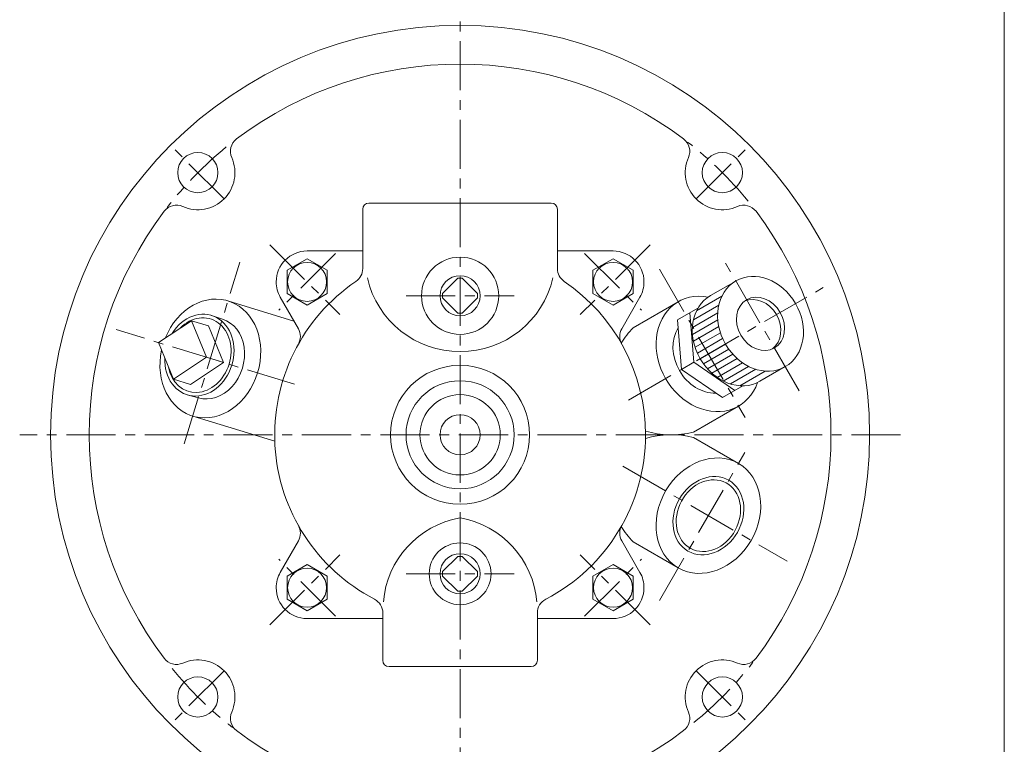
# Model space of a CAD drawing. Units: millimetres. Extents: x -380 to 380, y -263 to 276.
# Drawn here: x 61 to 380, y -79 to 156 of the extents above; entities that cross this region are included whole.
import ezdxf

# ---------------------------------------------------------------- set-up
doc = ezdxf.new("R2010")
doc.units = ezdxf.units.MM
doc.header["$LTSCALE"] = 0.5
doc.linetypes.add('CENTER', pattern=[50.8, 31.75, -6.35, 6.35, -6.35])
for name, color, linetype in [('Layer0003', 7, 'Continuous'), ('Layer0004', 7, 'Continuous'), ('Layer0005', 7, 'Continuous'), ('Layer0007', 7, 'Continuous'), ('Layer0008', 7, 'Continuous'), ('Layer0009', 7, 'Continuous'), ('ZUWAKU', 7, 'Continuous')]:
    doc.layers.add(name, color=color, linetype=linetype)

# ---------------------------------------------------------------- blocks, each defined once
blk = doc.blocks.new('DC_GROUP_EXA-2R_8')
at = {"color": 7, "linetype": 'Continuous', "lineweight": 13}
for centre, major_axis, ratio, start_param, end_param in [((119.55, 46.94), (3.92, 12.84), 0.819152, 1.883564, 7.541213), ((123.1, 45.85), (-3.89, -12.73), 0.813845, 0, 3.141593)]:
    blk.add_ellipse(centre, major_axis=major_axis, ratio=ratio, start_param=start_param, end_param=end_param, dxfattribs=at)
at = {"color": 150, "linetype": 'Continuous', "lineweight": 13}
blk.add_ellipse((119.55, 46.94), major_axis=(3.58, 11.72), ratio=0.819152, start_param=2.131036, end_param=7.293741, dxfattribs=at)
at = {"layer": 'Layer0005', "color": 7, "linetype": 'Continuous', "lineweight": 0}
for p, q in [((106.31, 50.99), (116.96, 58.08)), ((116.96, 58.08), (121.82, 46.24)), ((116.96, 58.08), (122.45, 56.41)), ((123.48, 59.77), (126.99, 58.58)), ((122.45, 56.41), (127.31, 44.57)), ((106.31, 50.99), (111.17, 39.15)), ((111.17, 39.15), (121.82, 46.24)), ((121.82, 46.24), (127.31, 44.57)), ((116.66, 37.47), (127.31, 44.57)), ((111.17, 39.15), (116.66, 37.47)), ((119.21, 33.13), (115.63, 34.1))]:
    blk.add_line(p, q, dxfattribs=at)
blk = doc.blocks.new('DC_GROUP_EXA-2R_7')
at = {"color": 7, "linetype": 'Continuous', "lineweight": 13}
for major_axis in [(8, -13.86), (4.5, -7.79)]:
    blk.add_ellipse((301.12, 57.07), major_axis=major_axis, ratio=0.819152, dxfattribs=at)
for centre, major_axis, start_param, end_param in [((292.93, 52.34), (8, -13.86), 3.141593, 6.283185), ((299.88, 56.35), (4.5, -7.79), 0.097405, 3.044188), ((299.88, 56.35), (4.5, -7.79), 0.097405, 3.044188), ((284.25, 47.33), (-6.61, 11.45), 0.403723, 2.73787)]:
    blk.add_ellipse(centre, major_axis=major_axis, ratio=0.819152, start_param=start_param, end_param=end_param, dxfattribs=at)
at = {"layer": 'Layer0003', "color": 7, "linetype": 'Continuous', "lineweight": 0}
for p, q in [((284.93, 66.19), (293.12, 70.92)), ((274.28, 58.31), (280.88, 62.12)), ((279.56, 44.62), (278.25, 60.6)), ((275.59, 42.32), (274.28, 58.31)), ((279.56, 44.62), (275.59, 42.32)), ((279.56, 44.62), (292.75, 35.49)), ((275.59, 42.32), (288.78, 33.2)), ((300.93, 38.48), (309.12, 43.21)), ((288.78, 33.2), (295.38, 37.01))]:
    blk.add_line(p, q, dxfattribs=at)
at = {"layer": 'Layer0004', "color": 56, "linetype": 'CENTER', "lineweight": 13}
blk.add_line((313.62, 35.42), (288.62, 78.72), dxfattribs=at)
at = {"layer": 'Layer0005', "color": 150, "linetype": 'Continuous', "lineweight": 13}
for p, q in [((288.63, 66.02), (280.43, 61.29)), ((287.26, 60.61), (279.07, 55.88)), ((287.62, 63.13), (279.42, 58.39)), ((287.29, 58.32), (279.1, 53.59)), ((287.6, 56.19), (279.41, 51.46)), ((288.13, 54.19), (279.94, 49.46)), ((288.86, 52.3), (280.67, 47.57)), ((289.77, 50.52), (281.58, 45.78)), ((290.86, 48.83), (282.67, 44.1)), ((292.13, 47.26), (283.94, 42.53)), ((293.6, 45.8), (285.41, 41.07)), ((295.29, 44.47), (287.1, 39.73)), ((297.26, 43.29), (289.07, 38.56)), ((299.62, 42.34), (291.42, 37.61)), ((302.63, 41.77), (294.43, 37.04))]:
    blk.add_line(p, q, dxfattribs=at)
at = {"layer": 'Layer0005', "color": 5, "linetype": 'Continuous', "lineweight": 0}
for p, q in [((274.5, 55.62), (274.38, 55.55)), ((286.55, 34.73), (286.43, 34.66))]:
    blk.add_line(p, q, dxfattribs=at)

msp = doc.modelspace()

# ---------------------------------------------------------------- linework, layer by layer
at = {"color": 7, "linetype": 'Continuous', "lineweight": 13}
for centre, major_axis, start_param, end_param in [((123.1, 45.85), (-5.7, -18.65), 4.817134, 10.89083), ((284.25, 47.33), (9.75, -16.89), 2.530088, 6.894689)]:
    msp.add_ellipse(centre, major_axis=major_axis, ratio=0.819152, start_param=start_param, end_param=end_param, dxfattribs=at)
for major_axis in [(9.75, 16.89), (5.72, 10.62)]:
    msp.add_ellipse((284.25, -5.03), major_axis=major_axis, ratio=0.819152, dxfattribs=at)
at = {"color": 150, "linetype": 'Continuous', "lineweight": 13}
msp.add_ellipse((284.25, -5.03), major_axis=(6.61, 11.45), ratio=0.819152, dxfattribs=at)
at = {"layer": 'Layer0003', "color": 7, "linetype": 'Continuous', "lineweight": 18}
for centre, radius in [((203.91, 21.15), 132.5), ((119.05, 106), 6.5), ((288.76, 106), 6.5), ((119.05, -63.71), 6.5), ((288.76, -63.71), 6.5)]:
    msp.add_circle(centre, radius, dxfattribs=at)
for centre, radius, start, end in [((203.91, 21.15), 120, 52.9311, 127.0689), ((134.59, 112.91), 5, 127.0689, 203.972), ((273.23, 112.91), 5, 336.028, 52.9311), ((119.05, 106), 12, 246.028, 23.972), ((288.76, 106), 12, 156.028, 293.972), ((203.91, 21.15), 120, 142.9311, 217.0689), ((112.15, 90.47), 5, 66.028, 142.9311), ((295.67, 90.47), 5, 37.0689, 113.972), ((203.91, 21.15), 120, 322.9311, 37.0689), ((112.15, -48.17), 5, 217.0689, 293.972), ((119.05, -63.71), 12, 336.028, 113.972), ((288.76, -63.71), 12, 66.028, 203.972), ((295.67, -48.17), 5, 246.028, 322.9311), ((134.59, -70.61), 5, 156.028, 232.9311), ((273.23, -70.61), 5, 307.0689, 23.972), ((203.91, 21.15), 120, 232.9311, 307.0689)]:
    msp.add_arc(centre, radius, start, end, dxfattribs=at)
at = {"layer": 'Layer0004', "color": 7, "linetype": 'Continuous', "lineweight": 18}
for p, q in [((174.41, 96.15), (233.41, 96.15)), ((172.41, 74.93), (172.41, 94.15)), ((235.41, 74.93), (235.41, 94.15)), ((154.41, 80.65), (172.41, 80.65)), ((253.41, 80.65), (235.41, 80.65)), ((154.41, 78.15), (147.91, 74.4)), ((160.91, 74.4), (154.41, 78.15)), ((253.41, 78.15), (246.91, 74.4)), ((259.91, 74.4), (253.41, 78.15)), ((147.91, 74.4), (147.91, 66.89)), ((160.91, 66.89), (160.91, 74.4)), ((246.91, 74.4), (246.91, 66.89)), ((259.91, 66.89), (259.91, 74.4)), ((203.2, 71.8), (198.25, 66.85)), ((203.2, 71.8), (204.61, 71.8)), ((209.56, 66.85), (204.61, 71.8)), ((128.8, 64.5), (150.14, 57.98)), ((151.58, 55.47), (145.73, 65.68)), ((147.91, 66.89), (154.41, 63.14)), ((154.41, 63.14), (160.91, 66.89)), ((198.25, 66.85), (198.25, 65.44)), ((198.25, 65.44), (203.2, 60.49)), ((204.61, 60.49), (209.56, 65.44)), ((209.56, 66.85), (209.56, 65.44)), ((246.91, 66.89), (253.41, 63.14)), ((253.41, 63.14), (259.91, 66.89)), ((256.24, 55.47), (262.08, 65.68)), ((274.5, 64.21), (259.88, 55.77)), ((204.61, 60.49), (203.2, 60.49)), ((294, 30.44), (279.38, 22)), ((117.4, 27.21), (143.94, 19.09)), ((294, 11.86), (279.38, 20.3)), ((151.58, -13.17), (145.73, -23.38)), ((256.24, -13.17), (262.08, -23.38)), ((274.5, -21.92), (259.88, -13.48)), ((203.2, -18.2), (198.25, -23.15)), ((203.2, -18.2), (204.61, -18.2)), ((209.56, -23.15), (204.61, -18.2)), ((154.41, -20.84), (147.91, -24.6)), ((160.91, -24.6), (154.41, -20.84)), ((253.41, -20.84), (246.91, -24.6)), ((259.91, -24.6), (253.41, -20.84)), ((147.91, -24.6), (147.91, -32.1)), ((160.91, -32.1), (160.91, -24.6)), ((198.25, -23.15), (198.25, -24.56)), ((198.25, -24.56), (203.2, -29.51)), ((204.61, -29.51), (209.56, -24.56)), ((209.56, -23.15), (209.56, -24.56)), ((246.91, -24.6), (246.91, -32.1)), ((259.91, -32.1), (259.91, -24.6)), ((204.61, -29.51), (203.2, -29.51)), ((147.91, -32.1), (154.41, -35.86)), ((154.41, -35.86), (160.91, -32.1)), ((246.91, -32.1), (253.41, -35.86)), ((253.41, -35.86), (259.91, -32.1)), ((178.91, -36.52), (178.91, -51.85)), ((228.91, -36.52), (228.91, -51.85)), ((154.41, -38.35), (178.91, -38.35)), ((253.41, -38.35), (228.91, -38.35)), ((226.91, -53.85), (180.91, -53.85))]:
    msp.add_line(p, q, dxfattribs=at)
for centre, radius in [((203.91, 66.15), 12.5), ((203.91, 66.15), 6.5), ((203.91, 21.15), 22.5), ((203.91, 21.15), 17.5), ((203.91, 21.15), 13), ((203.91, 21.15), 6.5), ((203.91, -23.85), 10), ((203.91, -23.85), 6.5)]:
    msp.add_circle(centre, radius, dxfattribs=at)
for centre, radius, start, end in [((174.41, 94.15), 2, 90, 180), ((233.41, 94.15), 2, 0, 90), ((154.41, 70.65), 10, 90, 180), ((253.41, 70.65), 10, 0, 90), ((167.41, 74.93), 5, 304.1623, 0), ((240.41, 74.93), 5, 180, 235.8377), ((203.91, 21.15), 60, 124.1623, 242.5136), ((154.41, 70.65), 10, 180, 209.7904), ((203.57, 78.51), 30.36, 192.396, 270.642), ((204.25, 78.51), 30.36, 269.358, 347.604), ((203.91, 21.15), 60, 0, 55.8377), ((253.41, 70.65), 10, 330.2096, 0), ((147.24, 52.98), 5, 330.6744, 29.7904), ((260.58, 52.98), 5, 150.2096, 209.3256), ((281.58, 35.06), 30, 136.3463, 148.3071), ((272.29, 51.15), 30, 253.7421, 283.6537), ((203.91, 21.15), 60, 297.4864, 0), ((272.29, -8.85), 30, 76.3463, 106.2579), ((209.01, -35.34), 30, 99.8167, 175.4159), ((198.81, -35.34), 30, 4.5841, 80.1833), ((147.24, -10.69), 5, 330.2096, 29.3256), ((260.58, -10.69), 5, 150.6744, 209.7904), ((281.58, 7.23), 30, 211.6929, 223.6537), ((154.41, -28.35), 10, 150.2096, 180), ((253.41, -28.35), 10, 0, 29.7904), ((154.41, -28.35), 10, 180, 270), ((253.41, -28.35), 10, 270, 0), ((173.91, -36.52), 5, 0, 62.5136), ((233.91, -36.52), 5, 117.4864, 180), ((180.91, -51.85), 2, 180, 270), ((226.91, -51.85), 2, 270, 0)]:
    msp.add_arc(centre, radius, start, end, dxfattribs=at)
at = {"layer": 'Layer0005', "color": 150, "linetype": 'Continuous', "lineweight": 13}
for centre in [(154.41, 70.65), (253.41, 70.65), (154.41, -28.35), (253.41, -28.35)]:
    msp.add_circle(centre, 6.31, dxfattribs=at)
at = {"layer": 'Layer0007', "color": 56, "linetype": 'CENTER', "lineweight": 13}
for p, q in [((127.41, 97.65), (110.22, 114.84)), ((280.41, 97.65), (297.6, 114.84)), ((127.41, -55.35), (110.22, -72.54)), ((280.41, -55.35), (297.6, -72.54))]:
    msp.add_line(p, q, dxfattribs=at)
for start, end in [(39.0779, 52.1618), (129.0779, 142.1618), (309.0779, 322.1618), (219.0779, 232.1618)]:
    msp.add_arc((203.91, 21.15), 120, start, end, dxfattribs=at)
at = {"layer": 'Layer0008', "color": 56, "linetype": 'CENTER', "lineweight": 13}
for p, q in [((203.91, -121.35), (203.91, 163.65)), ((142.39, 82.67), (165.02, 60.04)), ((163.6, 79.84), (145.22, 61.45)), ((265.43, 82.67), (242.8, 60.04)), ((244.21, 79.84), (262.6, 61.45)), ((186.41, 66.15), (221.41, 66.15)), ((346.41, 21.15), (61.41, 21.15)), ((142.39, -40.37), (165.02, -17.74)), ((265.43, -40.37), (242.8, -17.74)), ((163.6, -37.54), (145.22, -19.16)), ((244.21, -37.54), (262.6, -19.16)), ((186.41, -23.85), (221.41, -23.85))]:
    msp.add_line(p, q, dxfattribs=at)
at = {"layer": 'Layer0009', "color": 56, "linetype": 'CENTER', "lineweight": 13}
for p, q in [((114.66, 18.26), (132.62, 76.98)), ((268.4, 74.78), (296.11, 26.78)), ((258.38, 32.39), (321.41, 68.78)), ((150.35, 37.52), (92.6, 55.18)), ((268.4, -32.48), (296.08, 15.47)), ((256.57, 10.95), (309.78, -19.77))]:
    msp.add_line(p, q, dxfattribs=at)
at = {"layer": 'ZUWAKU', "color": 7, "linetype": 'Continuous', "lineweight": 13}
msp.add_line((380, -263), (380, 257), dxfattribs=at)

# ---------------------------------------------------------------- block references
at = {"layer": 'Layer0003', "linetype": 'Continuous'}
msp.add_blockref('DC_GROUP_EXA-2R_7', (0, 0), dxfattribs=at)
at = {"layer": 'Layer0005', "linetype": 'Continuous'}
msp.add_blockref('DC_GROUP_EXA-2R_8', (0, 0), dxfattribs=at)

doc.saveas('drawing.dxf')
